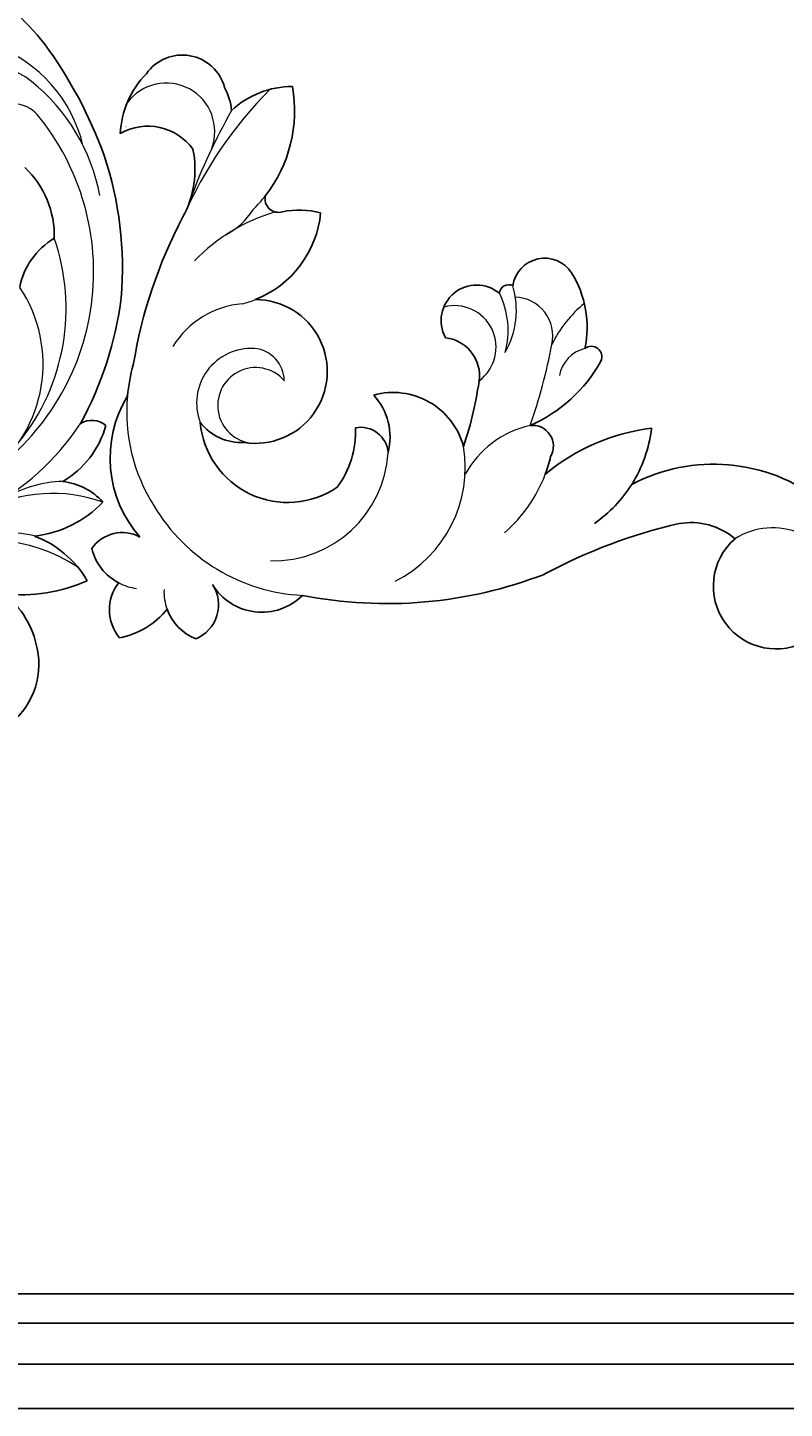
# Model space of a CAD drawing. Units: millimetres. Extents: x 2357 to 10757, y 1109 to 12989.
# Drawn here: x 3959 to 4088, y 8986 to 9221 of the extents above; entities that cross this region are included whole.
import ezdxf

# ---------------------------------------------------------------- set-up
doc = ezdxf.new("R2010")
doc.units = ezdxf.units.MM
doc.layers.add('H&K Decorate detail1', color=251, linetype='Continuous', lineweight=5)
doc.layers.add('H-08.木作(細線)', color=8, linetype='Continuous')
doc.styles.get("Standard").update_dxf_attribs({"font": 'arial.ttf'})

# ---------------------------------------------------------------- blocks, each defined once
blk = doc.blocks.new('WD-28L')
for centre, radius, start, end in [((51.03, 62.7), 47.3, 70.1632, 89.5263), ((38.74, 36.82), 75.87, 51.6985, 68.0643), ((46.68, 49.44), 61.07, 27.1283, 50.2011), ((72.07, 71.69), 16.14, 30.4769, 78.2909), ((97.06, 74.1), 12.5, 152.4514, 200.8098), ((45.14, 51.82), 61.41, 3.3214, 24.4968), ((109.77, 53.69), 3.72, 82.2117, 152.9725), ((95, 52.83), 15.94, 331.9931, 16.5758), ((113.77, 35.4), 11, 74.2293, 115.2812), ((98.19, 49.83), 18.96, 308.0125, 348.2877), ((113.28, 17.69), 17.54, 61.9044, 101.198), ((99.38, 47.93), 26.63, 294.9961, 326.3223), ((108.99, 8.55), 15.34, 41.9932, 83.8481), ((111.3, 9.92), 12.71, 335.5723, 44.3723)]:
    blk.add_arc(centre, radius, start, end)
at = {"layer": 'H&K Decorate detail1'}
for centre, radius, start, end in [((64.73, 78.73), 24.22, 45.263, 100.9382), ((66.9, 89.01), 11.68, 81.7134, 175.5344), ((64.67, 68.27), 32.53, 42.3476, 83.0941), ((70.8, 91), 5.51, 73.6444, 251.8841), ((58.81, 56.3), 42.23, 337.1141, 71.2896), ((63.05, 51.58), 36.42, 352.9368, 50.9913), ((75.65, 48.18), 23.57, 339.3733, 65.628), ((62.56, 56.63), 43.91, 329.3066, 358.3621), ((122.11, 21.14), 25.41, 102.1509, 149.024), ((120.11, 28.46), 20.18, 123.1769, 152.5139), ((118.38, 4.79), 29.5, 88.8394, 145.1395), ((117.26, 13.24), 22.89, 108.847, 131.301)]:
    blk.add_arc(centre, radius, start, end, dxfattribs=at)
blk = doc.blocks.new('WD-39L')
for centre, radius, start, end in [((93.44, 106.9), 30.05, 146.3224, 211.6249), ((83.5, 116.92), 10.72, 224.8524, 35.0402), ((85.25, 102.48), 11.61, 143.6441, 193.7952), ((162.09, 126.32), 92.05, 196.8064, 212.1956), ((56.97, 70.9), 22.99, 61.7328, 87.2928), ((92.47, 100.54), 35.06, 190.9767, 223.6848), ((56.97, 70.9), 22.99, 38.6302, 61.7328), ((46.59, 82.8), 1.78, 69.6089, 222.9647), ((36.54, 61.53), 25.3, 27.369, 65.068), ((42.82, 64.01), 17.74, 82.0268, 125.5133), ((35.84, 74.07), 5.5, 127.2035, 265.4512), ((62.51, 73.82), 3.56, 63.8649, 190.6947), ((60.23, 53.05), 24.27, 73.5094, 80.8812), ((16.62, 45.76), 74.57, 352.7901, 25.0054), ((36.86, 67.98), 1.58, 157.5711, 269.8853), ((41.77, 62.85), 6.07, 144.0868, 302.6901), ((51.63, 57.43), 6.58, 92.6996, 177.2504), ((47.51, 1.55), 62.57, 75.3229, 86.5122), ((67.42, 50.29), 12.47, 109.0145, 199.2134), ((63.36, 38.85), 10.64, 79.5675, 136.4114), ((66.01, 44.64), 4.73, 98.7306, 194.3095), ((63.18, 27.53), 16.03, 57.5452, 96.2931), ((59.98, 31.79), 15, 279.1463, 38.1445), ((53.02, 25.76), 12.28, 354.9543, 183.7342), ((84.15, 28.99), 9.82, 304.9686, 48.9611), ((39.14, 32.29), 14.15, 168.8351, 195.4108), ((24.76, 17.29), 17.75, 25.6077, 88.3748), ((9.72, 5.64), 23.82, 56.2401, 103.7524), ((19.13, 29.75), 15.1, 183.7086, 227.2571), ((23.35, 27.71), 2.31, 260.233, 20.8489), ((56.25, 23.67), 9.06, 312.4299, 6.4251), ((93.61, 15.97), 6.28, 26.2088, 127.652), ((7.43, 10.15), 7.47, 108.7743, 238.984), ((10.2, 9.26), 9.49, 98.0191, 123.0601), ((90.97, 21.5), 8.73, 293.9896, 341.5755), ((21.88, 5.28), 9.41, 129.2599, 214.1194), ((20.47, -3.94), 17.12, 65.5777, 105.4022), ((86.99, 2.47), 13.37, 14.1269, 55.7614), ((61.02, 87.18), 82.62, 246.0986, 264.6279), ((68.06, 22.39), 20.38, 242.5788, 315.3248), ((88.34, 5.44), 6.35, 155.6109, 239.0073), ((59.39, 34.28), 29.99, 258.2613, 268.6447), ((82.37, 8.58), 8.99, 287.435, 336.4024), ((94.81, 11.23), 7.53, 236.1182, 313.1219), ((13.8, 15.82), 15.82, 229.7586, 271.0467)]:
    blk.add_arc(centre, radius, start, end)
at = {"layer": 'H&K Decorate detail1'}
for centre, radius, start, end in [((85.64, 116.46), 12.06, 160.9469, 216.0918), ((53.24, 95.89), 21.63, 223.6334, 247.45), ((50.76, 83.27), 5.73, 197.1262, 264.0608), ((43.92, 69.4), 6.6, 81.0265, 182.1004), ((35.37, -10.34), 86.78, 74.1876, 83.6651), ((60.23, 53.05), 24.27, 44.4044, 73.5094), ((75.21, 77.98), 16.89, 196.5862, 245.0116), ((40.54, 54.83), 14.68, 64.5618, 110.4621), ((44.11, 53.82), 14.53, 79.1718, 119.9563), ((46.56, 59.39), 7.09, 40.1758, 198.8702), ((68.42, 40.97), 21.7, 30.6786, 103.4891), ((65.45, 29.66), 19.66, 2.5486, 90.4715), ((59.21, 35.89), 31.39, 304.833, 0.9353), ((54.75, 25.19), 5.64, 94.9808, 178.2423), ((58.81, 26.22), 6.47, 134.7327, 3.6329), ((55.09, 38.23), 31.44, 200.3676, 230.008), ((52.54, 80.47), 73.22, 229.3228, 250.0379), ((9.72, 5.64), 23.82, 48.5016, 56.2401), ((24.76, 17.29), 17.75, 17.9335, 25.6077), ((58.44, 25.45), 9.33, 180.5312, 294.845), ((19.72, 12.74), 12.2, 31.7504, 61.711), ((56.96, 25.14), 15.5, 188.8456, 242.1298), ((51.91, 107.84), 99.01, 244.2383, 253.9114), ((13.21, 7.8), 8.28, 73.4393, 237.3692), ((90.97, 21.5), 8.73, 271.6177, 293.9896), ((59.39, 34.28), 29.99, 268.6447, 306.3084), ((82.37, 8.58), 8.99, 336.4024, 356.7208)]:
    blk.add_arc(centre, radius, start, end, dxfattribs=at)
at = {"insert": (12.67, 0.98), "char_height": 0.1, "width": 0.6972, "attachment_point": 1}
blk.add_mtext('{\\fﾲￓﾩ\ufffaￅ￩|b0|i0|c136|p49;Good Ware}', dxfattribs=at)

msp = doc.modelspace()

# ---------------------------------------------------------------- linework, layer by layer
at = {"layer": 'H-08.木作(細線)'}
for points in [[(4209.79, 11227.59), (3619.96, 11227.59), (3619.96, 8985.8), (4209.79, 8985.8)], [(4209.79, 11220.05), (3627.5, 11220.05), (3627.5, 8993.34), (4209.79, 8993.34)], [(4209.79, 11213.05), (3634.5, 11213.05), (3634.5, 9000.34), (4209.79, 9000.34)], [(4209.79, 11208.05), (3639.5, 11208.05), (3639.5, 9005.34), (4209.79, 9005.34)]]:
    msp.add_lwpolyline(points, dxfattribs=at)

# ---------------------------------------------------------------- block references
for name, p, rotation in [('WD-28L', (3848.27, 9162.95), 328.1972447949231), ('WD-39L', (3975.65, 9217.45), 266.0783371377662)]:
    msp.add_blockref(name, p, dxfattribs=dict(rotation=rotation))

doc.saveas('drawing.dxf')
